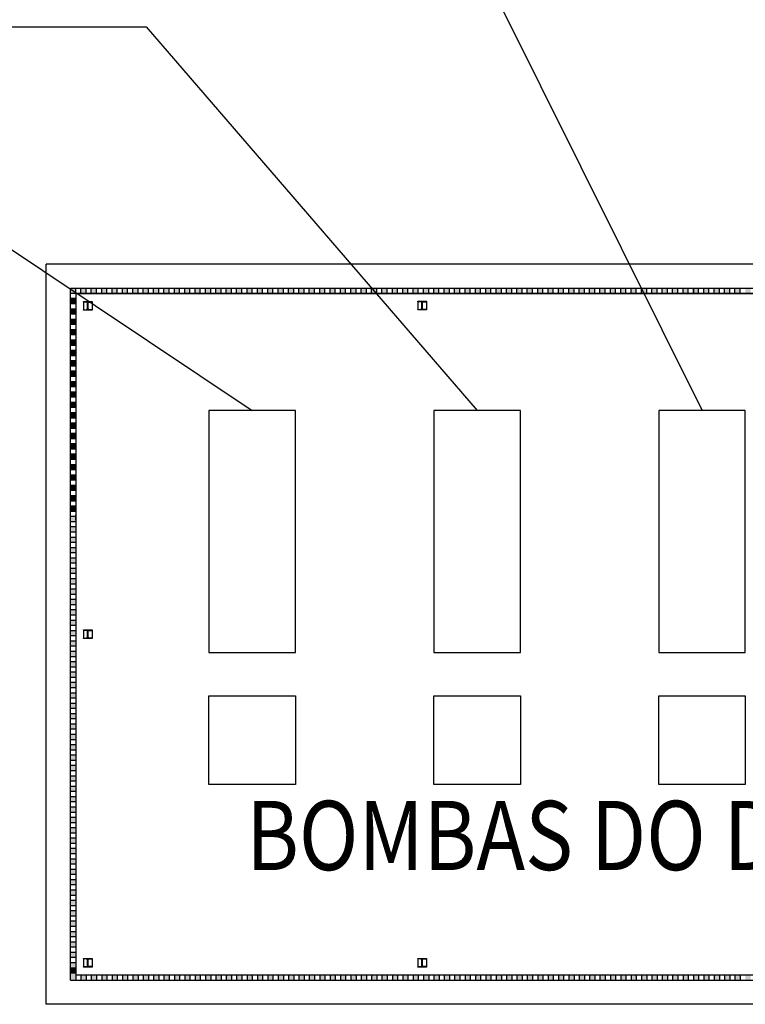
# Model space of a CAD drawing. Units: millimetres. Extents: x -661 to 763, y -94 to 615.
# Drawn here: x 218 to 239, y 154 to 182 of the extents above; entities that cross this region are included whole.
import ezdxf
from ezdxf.enums import TextEntityAlignment as Align

# ---------------------------------------------------------------- set-up
doc = ezdxf.new("R2010")
doc.units = ezdxf.units.MM
doc.header["$LTSCALE"] = 0.0002
for name, color, linetype in [('EDIFICIOS', 10, 'Continuous'), ('MATRIZ_100 PMCC$0$CIVIL_COTAS', 251, 'Continuous'), ('MATRIZ_100 PMCC$0$CIVIL_TEXTO IDENTIFICAÇÃO', 32, 'Continuous'), ('MATRIZ_100 PMCC$0$CIVIL_TEXTO TAG', 32, 'Continuous'), ('MATRIZ_100 PMCC$0$MATRIZ-XREF RIBEIRÃO PRETO$0$EDIFICIOS', 251, 'Continuous'), ('MATRIZ_100 PMCC$0$MATRIZ-XREF RIBEIRÃO PRETO$0$MATRIZ', 7, 'Continuous'), ('MATRIZ_100 PMCC$0$MATRIZ-XREF RIBEIRÃO PRETO$0$P-10-EQUIPOS', 254, 'Continuous')]:
    doc.layers.add(name, color=color, linetype=linetype)
doc.styles.add('MATRIZ_100 PMCC$0$MATRIZ-XREF RIBEIRÃO PRETO$0$ARIAL', font='ARIAL.TTF')

# ---------------------------------------------------------------- blocks, each defined once
blk = doc.blocks.new('MATRIZ_100 PMCC$0$MATRIZ-XREF RIBEIRÃO PRETO$0$A$C45411379')
at = {"layer": 'MATRIZ_100 PMCC$0$MATRIZ-XREF RIBEIRÃO PRETO$0$EDIFICIOS'}
h = blk.add_hatch(color=256, dxfattribs=at)
h.paths.add_polyline_path([(8.8, 20.7), (8.65, 20.7), (8.65, 20.55), (8.8, 20.55)])
h.paths.add_polyline_path([(9.1, 20.7), (8.95, 20.7), (8.95, 20.55), (9.1, 20.55)])
h.paths.add_polyline_path([(9.4, 20.7), (9.25, 20.7), (9.25, 20.55), (9.4, 20.55)])
h.paths.add_polyline_path([(9.7, 20.7), (9.55, 20.7), (9.55, 20.55), (9.7, 20.55)])
h.paths.add_polyline_path([(10, 20.7), (9.85, 20.7), (9.85, 20.55), (10, 20.55)])
h.paths.add_polyline_path([(10.3, 20.7), (10.15, 20.7), (10.15, 20.55), (10.3, 20.55)])
h.paths.add_polyline_path([(10.6, 20.7), (10.45, 20.7), (10.45, 20.55), (10.6, 20.55)])
h.paths.add_polyline_path([(10.881, 20.7), (10.75, 20.7), (10.75, 20.55), (10.881, 20.55)])
h.paths.add_polyline_path([(10.9, 20.7), (10.881, 20.7), (10.881, 20.55), (10.9, 20.55)])
h.paths.add_polyline_path([(11.2, 20.7), (11.05, 20.7), (11.05, 20.55), (11.2, 20.55)])
h.paths.add_polyline_path([(11.5, 20.7), (11.35, 20.7), (11.35, 20.55), (11.5, 20.55)])
h.paths.add_polyline_path([(11.8, 20.7), (11.65, 20.7), (11.65, 20.55), (11.8, 20.55)])
h.paths.add_polyline_path([(12.1, 20.7), (11.95, 20.7), (11.95, 20.55), (12.1, 20.55)])
h.paths.add_polyline_path([(12.4, 20.7), (12.25, 20.7), (12.25, 20.55), (12.4, 20.55)])
h.paths.add_polyline_path([(12.7, 20.7), (12.55, 20.7), (12.55, 20.55), (12.7, 20.55)])
h.paths.add_polyline_path([(13, 20.7), (12.85, 20.7), (12.85, 20.55), (13, 20.55)])
h.paths.add_polyline_path([(13.3, 20.7), (13.15, 20.7), (13.15, 20.55), (13.3, 20.55)])
h.paths.add_polyline_path([(13.6, 20.7), (13.45, 20.7), (13.45, 20.55), (13.6, 20.55)])
h.paths.add_polyline_path([(13.9, 20.7), (13.75, 20.7), (13.75, 20.55), (13.9, 20.55)])
h.paths.add_polyline_path([(14.2, 20.7), (14.05, 20.7), (14.05, 20.55), (14.2, 20.55)])
h.paths.add_polyline_path([(14.5, 20.7), (14.35, 20.7), (14.35, 20.55), (14.5, 20.55)])
h.paths.add_polyline_path([(14.8, 20.7), (14.65, 20.7), (14.65, 20.55), (14.8, 20.55)])
h.paths.add_polyline_path([(15.1, 20.7), (14.95, 20.7), (14.95, 20.55), (15.1, 20.55)])
h.paths.add_polyline_path([(15.4, 20.7), (15.25, 20.7), (15.25, 20.55), (15.4, 20.55)])
h.paths.add_polyline_path([(15.7, 20.7), (15.55, 20.7), (15.55, 20.55), (15.7, 20.55)])
h.paths.add_polyline_path([(16, 20.7), (15.85, 20.7), (15.85, 20.55), (16, 20.55)])
h.paths.add_polyline_path([(16.3, 20.7), (16.15, 20.7), (16.15, 20.55), (16.3, 20.55)])
h.paths.add_polyline_path([(16.6, 20.7), (16.45, 20.7), (16.45, 20.55), (16.6, 20.55)])
h.paths.add_polyline_path([(16.9, 20.7), (16.75, 20.7), (16.75, 20.55), (16.9, 20.55)])
h.paths.add_polyline_path([(17.2, 20.7), (17.05, 20.7), (17.05, 20.55), (17.2, 20.55)])
h.paths.add_polyline_path([(17.5, 20.7), (17.35, 20.7), (17.35, 20.55), (17.5, 20.55)])
h.paths.add_polyline_path([(17.8, 20.7), (17.65, 20.7), (17.65, 20.55), (17.8, 20.55)])
h.paths.add_polyline_path([(18.1, 20.7), (17.95, 20.7), (17.95, 20.55), (18.1, 20.55)])
h.paths.add_polyline_path([(18.4, 20.7), (18.25, 20.7), (18.25, 20.55), (18.4, 20.55)])
h.paths.add_polyline_path([(18.7, 20.7), (18.55, 20.7), (18.55, 20.55), (18.7, 20.55)])
h.paths.add_polyline_path([(19, 20.7), (18.85, 20.7), (18.85, 20.55), (19, 20.55)])
h.paths.add_polyline_path([(19.3, 20.7), (19.15, 20.7), (19.15, 20.55), (19.3, 20.55)])
h.paths.add_polyline_path([(19.6, 20.7), (19.45, 20.7), (19.45, 20.55), (19.6, 20.55)])
h.paths.add_polyline_path([(19.9, 20.7), (19.75, 20.7), (19.75, 20.55), (19.9, 20.55)])
h.paths.add_polyline_path([(20.2, 20.7), (20.05, 20.7), (20.05, 20.55), (20.2, 20.55)])
h.paths.add_polyline_path([(20.5, 20.7), (20.35, 20.7), (20.35, 20.55), (20.5, 20.55)])
h.paths.add_polyline_path([(20.8, 20.7), (20.65, 20.7), (20.65, 20.55), (20.8, 20.55)])
h.paths.add_polyline_path([(21.1, 20.7), (20.95, 20.7), (20.95, 20.55), (21.1, 20.55)])
h.paths.add_polyline_path([(21.4, 20.7), (21.25, 20.7), (21.25, 20.55), (21.4, 20.55)])
h.paths.add_polyline_path([(21.7, 20.7), (21.55, 20.7), (21.55, 20.55), (21.7, 20.55)])
h.paths.add_polyline_path([(22, 20.7), (21.85, 20.7), (21.85, 20.55), (22, 20.55)])
h.paths.add_polyline_path([(22.3, 20.7), (22.15, 20.7), (22.15, 20.55), (22.3, 20.55)])
h.paths.add_polyline_path([(22.6, 20.7), (22.45, 20.7), (22.45, 20.55), (22.6, 20.55)])
h.paths.add_polyline_path([(22.9, 20.7), (22.75, 20.7), (22.75, 20.55), (22.9, 20.55)])
h.paths.add_polyline_path([(23.2, 20.7), (23.05, 20.7), (23.05, 20.55), (23.2, 20.55)])
h.paths.add_polyline_path([(23.5, 20.7), (23.35, 20.7), (23.35, 20.55), (23.5, 20.55)])
h.paths.add_polyline_path([(23.8, 20.7), (23.65, 20.7), (23.65, 20.55), (23.8, 20.55)])
h.paths.add_polyline_path([(24.1, 20.7), (23.95, 20.7), (23.95, 20.55), (24.1, 20.55)])
h.paths.add_polyline_path([(24.4, 20.7), (24.25, 20.7), (24.25, 20.55), (24.4, 20.55)])
h.paths.add_polyline_path([(24.7, 20.7), (24.55, 20.7), (24.55, 20.55), (24.7, 20.55)])
h.paths.add_polyline_path([(25, 20.7), (24.85, 20.7), (24.85, 20.55), (25, 20.55)])
h.paths.add_polyline_path([(25.3, 20.7), (25.15, 20.7), (25.15, 20.55), (25.3, 20.55)])
h.paths.add_polyline_path([(25.6, 20.7), (25.45, 20.7), (25.45, 20.55), (25.6, 20.55)])
h.paths.add_polyline_path([(25.9, 20.7), (25.75, 20.7), (25.75, 20.55), (25.9, 20.55)])
h.paths.add_polyline_path([(26.2, 20.7), (26.05, 20.7), (26.05, 20.55), (26.2, 20.55)])
h.paths.add_polyline_path([(26.5, 20.7), (26.35, 20.7), (26.35, 20.55), (26.5, 20.55)])
h = blk.add_hatch(color=256, dxfattribs=at)
h.paths.add_polyline_path([(26.8, 20.55), (26.8, 20.7), (26.65, 20.7), (26.65, 20.55)])
h.paths.add_polyline_path([(27.1, 20.55), (27.1, 20.7), (26.95, 20.7), (26.95, 20.55)])
h.paths.add_polyline_path([(27.4, 20.55), (27.4, 20.7), (27.25, 20.7), (27.25, 20.55)])
h.paths.add_polyline_path([(27.7, 20.7), (27.55, 20.7), (27.55, 20.55), (27.7, 20.55)])
h.paths.add_polyline_path([(28, 20.7), (27.85, 20.7), (27.85, 20.55), (28, 20.55)])
h.paths.add_polyline_path([(28.3, 20.55), (28.3, 20.7), (28.15, 20.7), (28.15, 20.55)])
h.paths.add_polyline_path([(28.6, 20.55), (28.6, 20.7), (28.45, 20.7), (28.45, 20.55)])
h.paths.add_polyline_path([(28.9, 20.55), (28.9, 20.7), (28.75, 20.7), (28.75, 20.55)])
h.paths.add_polyline_path([(29.2, 20.55), (29.2, 20.7), (29.05, 20.7), (29.05, 20.55)])
h.paths.add_polyline_path([(29.5, 20.7), (29.35, 20.7), (29.35, 20.55), (29.5, 20.55)])
h.paths.add_polyline_path([(29.8, 20.55), (29.8, 20.7), (29.65, 20.7), (29.65, 20.55)])
h.paths.add_polyline_path([(30.1, 20.55), (30.1, 20.7), (29.95, 20.7), (29.95, 20.55)])
h.paths.add_polyline_path([(30.4, 20.55), (30.4, 20.7), (30.25, 20.7), (30.25, 20.55)])
h = blk.add_hatch(color=256, dxfattribs=at)
h.paths.add_polyline_path([(30.7, 19.75), (30.548, 19.75), (30.548, 19.6), (30.7, 19.6)])
h.paths.add_polyline_path([(30.7, 20.05), (30.548, 20.05), (30.548, 19.9), (30.7, 19.9)])
h.paths.add_polyline_path([(30.7, 20.35), (30.548, 20.35), (30.548, 20.2), (30.7, 20.2)])
h.paths.add_polyline_path([(30.7, 20.7), (30.548, 20.7), (30.548, 20.5), (30.7, 20.5)])
for points in [[(30.548, 20.35), (30.7, 20.35), (30.7, 20.5), (30.548, 20.5)], [(30.7, 7.15), (30.7, 7), (30.55, 7), (30.55, 7.15)], [(30.7, 6.85), (30.7, 6.7), (30.55, 6.7), (30.55, 6.85)], [(30.7, 6.55), (30.7, 6.4), (30.55, 6.4), (30.55, 6.55)], [(30.7, 6.25), (30.7, 6.1), (30.55, 6.1), (30.55, 6.25)], [(30.7, 5.95), (30.7, 5.8), (30.55, 5.8), (30.55, 5.95)], [(30.7, 5.65), (30.7, 5.5), (30.55, 5.5), (30.55, 5.65)], [(30.7, 5.35), (30.7, 5.2), (30.55, 5.2), (30.55, 5.35)], [(30.7, 5.05), (30.7, 4.9), (30.55, 4.9), (30.55, 5.05)], [(30.7, 4.75), (30.7, 4.6), (30.55, 4.6), (30.55, 4.75)], [(30.7, 4.45), (30.7, 4.3), (30.55, 4.3), (30.55, 4.45)], [(30.7, 4.15), (30.7, 4), (30.55, 4), (30.55, 4.15)], [(30.7, 3.85), (30.7, 3.7), (30.55, 3.7), (30.55, 3.85)], [(30.7, 3.55), (30.7, 3.4), (30.55, 3.4), (30.55, 3.55)], [(30.7, 3.25), (30.7, 3.1), (30.55, 3.1), (30.55, 3.25)], [(30.7, 2.95), (30.7, 2.8), (30.55, 2.8), (30.55, 2.95)], [(30.7, 2.65), (30.7, 2.5), (30.55, 2.5), (30.55, 2.65)], [(30.7, 2.35), (30.7, 2.2), (30.55, 2.2), (30.55, 2.35)], [(30.7, 2.05), (30.7, 1.9), (30.55, 1.9), (30.55, 2.05)], [(30.7, 1.75), (30.7, 1.6), (30.55, 1.6), (30.55, 1.75)], [(30.7, 1.45), (30.7, 1.3), (30.55, 1.3), (30.55, 1.45)], [(30.7, 1.15), (30.7, 1), (30.55, 1), (30.55, 1.15)]]:
    blk.add_hatch(color=256, dxfattribs=at).paths.add_polyline_path(points)
h = blk.add_hatch(color=256, dxfattribs=at)
h.paths.add_polyline_path([(30.7, 9.55), (30.548, 9.55), (30.548, 9.4), (30.7, 9.4)])
h.paths.add_polyline_path([(30.7, 9.85), (30.548, 9.85), (30.548, 9.7), (30.7, 9.7)])
h.paths.add_polyline_path([(30.7, 10.15), (30.548, 10.15), (30.548, 10), (30.7, 10)])
h.paths.add_polyline_path([(30.7, 10.45), (30.548, 10.45), (30.548, 10.3), (30.7, 10.3)])
h.paths.add_polyline_path([(30.7, 10.75), (30.548, 10.75), (30.548, 10.6), (30.7, 10.6)])
h.paths.add_polyline_path([(30.7, 11.05), (30.548, 11.05), (30.548, 10.9), (30.7, 10.9)])
h.paths.add_polyline_path([(30.7, 11.35), (30.548, 11.35), (30.548, 11.2), (30.7, 11.2)])
h.paths.add_polyline_path([(30.7, 11.65), (30.548, 11.65), (30.548, 11.5), (30.7, 11.5)])
h.paths.add_polyline_path([(30.7, 11.95), (30.548, 11.95), (30.548, 11.8), (30.7, 11.8)])
h.paths.add_polyline_path([(30.7, 12.25), (30.548, 12.25), (30.548, 12.1), (30.7, 12.1)])
h.paths.add_polyline_path([(30.7, 12.55), (30.548, 12.55), (30.548, 12.4), (30.7, 12.4)])
h.paths.add_polyline_path([(30.7, 12.85), (30.548, 12.85), (30.548, 12.7), (30.7, 12.7)])
h.paths.add_polyline_path([(30.7, 13.15), (30.548, 13.15), (30.548, 13), (30.7, 13)])
h.paths.add_polyline_path([(30.7, 13.45), (30.548, 13.45), (30.548, 13.3), (30.7, 13.3)])
h.paths.add_polyline_path([(30.7, 13.75), (30.548, 13.75), (30.548, 13.6), (30.7, 13.6)])
h.paths.add_polyline_path([(30.7, 14.05), (30.548, 14.05), (30.548, 13.9), (30.7, 13.9)])
h.paths.add_polyline_path([(30.7, 14.35), (30.548, 14.35), (30.548, 14.2), (30.7, 14.2)])
h.paths.add_polyline_path([(30.7, 14.65), (30.548, 14.65), (30.548, 14.5), (30.7, 14.5)])
h.paths.add_polyline_path([(30.7, 14.95), (30.548, 14.95), (30.548, 14.8), (30.7, 14.8)])
h.paths.add_polyline_path([(30.7, 15.25), (30.548, 15.25), (30.548, 15.1), (30.7, 15.1)])
h.paths.add_polyline_path([(30.7, 15.55), (30.548, 15.55), (30.548, 15.4), (30.7, 15.4)])
h.paths.add_polyline_path([(30.7, 15.85), (30.548, 15.85), (30.548, 15.7), (30.7, 15.7)])
h.paths.add_polyline_path([(30.7, 16.15), (30.548, 16.15), (30.548, 16), (30.7, 16)])
h.paths.add_polyline_path([(30.7, 16.45), (30.548, 16.45), (30.548, 16.3), (30.7, 16.3)])
h.paths.add_polyline_path([(30.7, 16.75), (30.548, 16.75), (30.548, 16.6), (30.7, 16.6)])
h.paths.add_polyline_path([(30.7, 17.05), (30.548, 17.05), (30.548, 16.9), (30.7, 16.9)])
h.paths.add_polyline_path([(30.7, 17.35), (30.548, 17.35), (30.548, 17.2), (30.7, 17.2)])
h.paths.add_polyline_path([(30.7, 17.65), (30.548, 17.65), (30.548, 17.5), (30.7, 17.5)])
h.paths.add_polyline_path([(30.7, 17.95), (30.548, 17.95), (30.548, 17.8), (30.7, 17.8)])
h.paths.add_polyline_path([(30.7, 18.25), (30.548, 18.25), (30.548, 18.1), (30.7, 18.1)])
h.paths.add_polyline_path([(30.7, 18.55), (30.548, 18.55), (30.548, 18.4), (30.7, 18.4)])
h.paths.add_polyline_path([(30.7, 18.85), (30.548, 18.85), (30.548, 18.7), (30.7, 18.7)])
h.paths.add_polyline_path([(30.7, 19.15), (30.548, 19.15), (30.548, 19), (30.7, 19)])
h.paths.add_polyline_path([(30.7, 19.45), (30.548, 19.45), (30.548, 19.3), (30.7, 19.3)])
h = blk.add_hatch(color=256, dxfattribs=at)
h.paths.add_polyline_path([(30.7, 7.3), (30.7, 7.45), (30.548, 7.45), (30.548, 7.3)])
h.paths.add_polyline_path([(30.548, 7.75), (30.548, 7.6), (30.7, 7.6), (30.7, 7.75)])
h.paths.add_polyline_path([(30.548, 8.05), (30.548, 7.9), (30.7, 7.9), (30.7, 8.05)])
h.paths.add_polyline_path([(30.548, 8.35), (30.548, 8.2), (30.7, 8.2), (30.7, 8.35)])
h.paths.add_polyline_path([(30.548, 8.65), (30.548, 8.5), (30.7, 8.5), (30.7, 8.65)])
h.paths.add_polyline_path([(30.7, 8.8), (30.7, 8.95), (30.548, 8.95), (30.548, 8.8)])
h.paths.add_polyline_path([(30.7, 9.1), (30.7, 9.25), (30.548, 9.25), (30.548, 9.1)])
h = blk.add_hatch(color=256, dxfattribs=at)
h.paths.add_polyline_path([(7.75, 0.7), (7.9, 0.7), (7.9, 0.85), (7.75, 0.85)])
h.paths.add_polyline_path([(8.05, 0.7), (8.1, 0.7), (8.1, 0.85), (8.05, 0.85)])
h.paths.add_polyline_path([(8.1, 0.7), (8.2, 0.7), (8.2, 0.85), (8.1, 0.85)])
h.paths.add_polyline_path([(8.35, 0.7), (8.5, 0.7), (8.5, 0.85), (8.35, 0.85)])
h.paths.add_polyline_path([(8.65, 0.7), (8.8, 0.7), (8.8, 0.85), (8.65, 0.85)])
h.paths.add_polyline_path([(8.95, 0.7), (9.1, 0.7), (9.1, 0.85), (8.95, 0.85)])
h.paths.add_polyline_path([(9.25, 0.7), (9.4, 0.7), (9.4, 0.85), (9.25, 0.85)])
h.paths.add_polyline_path([(9.55, 0.7), (9.7, 0.7), (9.7, 0.85), (9.55, 0.85)])
h.paths.add_polyline_path([(9.85, 0.7), (10, 0.7), (10, 0.85), (9.85, 0.85)])
h.paths.add_polyline_path([(10.15, 0.7), (10.3, 0.7), (10.3, 0.85), (10.15, 0.85)])
h.paths.add_polyline_path([(10.45, 0.7), (10.6, 0.7), (10.6, 0.85), (10.45, 0.85)])
h.paths.add_polyline_path([(10.75, 0.7), (10.9, 0.7), (10.9, 0.85), (10.75, 0.85)])
h.paths.add_polyline_path([(11.05, 0.7), (11.2, 0.7), (11.2, 0.85), (11.05, 0.85)])
h.paths.add_polyline_path([(11.35, 0.7), (11.5, 0.7), (11.5, 0.85), (11.35, 0.85)])
h.paths.add_polyline_path([(11.65, 0.7), (11.8, 0.7), (11.8, 0.85), (11.65, 0.85)])
h.paths.add_polyline_path([(11.95, 0.7), (12.1, 0.7), (12.1, 0.85), (11.95, 0.85)])
h.paths.add_polyline_path([(12.25, 0.7), (12.4, 0.7), (12.4, 0.85), (12.25, 0.85)])
h.paths.add_polyline_path([(12.55, 0.7), (12.7, 0.7), (12.7, 0.85), (12.55, 0.85)])
h = blk.add_hatch(color=256, dxfattribs=at)
h.paths.add_polyline_path([(12.85, 0.7), (13, 0.7), (13, 0.85), (12.85, 0.85)])
h.paths.add_polyline_path([(13.15, 0.7), (13.2, 0.7), (13.2, 0.85), (13.15, 0.85)])
h.paths.add_polyline_path([(13.2, 0.7), (13.3, 0.7), (13.3, 0.85), (13.2, 0.85)])
h.paths.add_polyline_path([(13.45, 0.7), (13.6, 0.7), (13.6, 0.85), (13.45, 0.85)])
h.paths.add_polyline_path([(13.75, 0.7), (13.9, 0.7), (13.9, 0.85), (13.75, 0.85)])
h.paths.add_polyline_path([(14.05, 0.7), (14.2, 0.7), (14.2, 0.85), (14.05, 0.85)])
h.paths.add_polyline_path([(14.35, 0.7), (14.5, 0.7), (14.5, 0.85), (14.35, 0.85)])
h.paths.add_polyline_path([(14.65, 0.7), (14.8, 0.7), (14.8, 0.85), (14.65, 0.85)])
h.paths.add_polyline_path([(14.95, 0.7), (15.1, 0.7), (15.1, 0.85), (14.95, 0.85)])
h.paths.add_polyline_path([(15.25, 0.7), (15.4, 0.7), (15.4, 0.85), (15.25, 0.85)])
h.paths.add_polyline_path([(15.55, 0.7), (15.7, 0.7), (15.7, 0.85), (15.55, 0.85)])
h.paths.add_polyline_path([(15.85, 0.7), (16, 0.7), (16, 0.85), (15.85, 0.85)])
h.paths.add_polyline_path([(16.15, 0.7), (16.3, 0.7), (16.3, 0.85), (16.15, 0.85)])
h.paths.add_polyline_path([(16.45, 0.7), (16.6, 0.7), (16.6, 0.85), (16.45, 0.85)])
h.paths.add_polyline_path([(16.75, 0.7), (16.9, 0.7), (16.9, 0.85), (16.75, 0.85)])
h.paths.add_polyline_path([(17.05, 0.7), (17.2, 0.7), (17.2, 0.85), (17.05, 0.85)])
h.paths.add_polyline_path([(17.35, 0.7), (17.5, 0.7), (17.5, 0.85), (17.35, 0.85)])
h.paths.add_polyline_path([(17.65, 0.7), (17.8, 0.7), (17.8, 0.85), (17.65, 0.85)])
h.paths.add_polyline_path([(17.95, 0.7), (18.1, 0.7), (18.1, 0.85), (17.95, 0.85)])
h.paths.add_polyline_path([(18.25, 0.7), (18.4, 0.7), (18.4, 0.85), (18.25, 0.85)])
h.paths.add_polyline_path([(18.85, 0.7), (19, 0.7), (19, 0.85), (18.85, 0.85)])
h.paths.add_polyline_path([(19.2, 0.7), (19.3, 0.7), (19.3, 0.85), (19.2, 0.85)])
h.paths.add_polyline_path([(19.45, 0.7), (19.6, 0.7), (19.6, 0.85), (19.45, 0.85)])
h.paths.add_polyline_path([(18.55, 0.7), (18.7, 0.7), (18.7, 0.85), (18.55, 0.85)])
h.paths.add_polyline_path([(19.15, 0.7), (19.2, 0.7), (19.2, 0.85), (19.15, 0.85)])
h = blk.add_hatch(color=256, dxfattribs=at)
h.paths.add_polyline_path([(19.75, 0.7), (19.9, 0.7), (19.9, 0.85), (19.75, 0.85)])
h.paths.add_polyline_path([(20.05, 0.7), (20.1, 0.7), (20.1, 0.85), (20.05, 0.85)])
h.paths.add_polyline_path([(20.1, 0.7), (20.2, 0.7), (20.2, 0.85), (20.1, 0.85)])
h.paths.add_polyline_path([(20.35, 0.7), (20.5, 0.7), (20.5, 0.85), (20.35, 0.85)])
h.paths.add_polyline_path([(20.65, 0.7), (20.8, 0.7), (20.8, 0.85), (20.65, 0.85)])
h.paths.add_polyline_path([(20.95, 0.7), (21.1, 0.7), (21.1, 0.85), (20.95, 0.85)])
h.paths.add_polyline_path([(21.25, 0.7), (21.4, 0.7), (21.4, 0.85), (21.25, 0.85)])
h.paths.add_polyline_path([(21.55, 0.7), (21.7, 0.7), (21.7, 0.85), (21.55, 0.85)])
h.paths.add_polyline_path([(21.85, 0.7), (22, 0.7), (22, 0.85), (21.85, 0.85)])
h.paths.add_polyline_path([(22.15, 0.7), (22.3, 0.7), (22.3, 0.85), (22.15, 0.85)])
h.paths.add_polyline_path([(22.45, 0.7), (22.6, 0.7), (22.6, 0.85), (22.45, 0.85)])
h.paths.add_polyline_path([(22.75, 0.7), (22.9, 0.7), (22.9, 0.85), (22.75, 0.85)])
h.paths.add_polyline_path([(23.05, 0.7), (23.2, 0.7), (23.2, 0.85), (23.05, 0.85)])
h.paths.add_polyline_path([(23.35, 0.7), (23.5, 0.7), (23.5, 0.85), (23.35, 0.85)])
h = blk.add_hatch(color=256, dxfattribs=at)
h.paths.add_polyline_path([(23.8, 0.7), (23.8, 0.85), (23.65, 0.85), (23.65, 0.7)])
h.paths.add_polyline_path([(24.1, 0.7), (24.1, 0.85), (23.95, 0.85), (23.95, 0.7)])
h.paths.add_polyline_path([(24.4, 0.7), (24.4, 0.85), (24.25, 0.85), (24.25, 0.7)])
h.paths.add_polyline_path([(24.7, 0.7), (24.7, 0.85), (24.55, 0.85), (24.55, 0.7)])
h.paths.add_polyline_path([(24.85, 0.7), (25, 0.7), (25, 0.85), (24.85, 0.85)])
h.paths.add_polyline_path([(25.3, 0.7), (25.3, 0.85), (25.15, 0.85), (25.15, 0.7)])
h.paths.add_polyline_path([(25.45, 0.7), (25.6, 0.7), (25.6, 0.85), (25.45, 0.85)])
h.paths.add_polyline_path([(25.9, 0.7), (25.9, 0.85), (25.75, 0.85), (25.75, 0.7)])
h.paths.add_polyline_path([(26.2, 0.7), (26.2, 0.85), (26.05, 0.85), (26.05, 0.7)])
h.paths.add_polyline_path([(26.5, 0.7), (26.5, 0.85), (26.35, 0.85), (26.35, 0.7)])
h.paths.add_polyline_path([(26.65, 0.7), (26.8, 0.7), (26.8, 0.85), (26.65, 0.85)])
h.paths.add_polyline_path([(27.1, 0.7), (27.1, 0.85), (26.95, 0.85), (26.95, 0.7)])
h.paths.add_polyline_path([(27.4, 0.7), (27.4, 0.85), (27.25, 0.85), (27.25, 0.7)])
h.paths.add_polyline_path([(27.7, 0.7), (27.7, 0.85), (27.55, 0.85), (27.55, 0.7)])
h.paths.add_polyline_path([(28, 0.7), (28, 0.85), (27.85, 0.85), (27.85, 0.7)])
h.paths.add_polyline_path([(28.15, 0.7), (28.3, 0.7), (28.3, 0.85), (28.15, 0.85)])
h.paths.add_polyline_path([(28.6, 0.7), (28.6, 0.85), (28.45, 0.85), (28.45, 0.7)])
h.paths.add_polyline_path([(28.9, 0.7), (28.9, 0.85), (28.75, 0.85), (28.75, 0.7)])
h.paths.add_polyline_path([(29.2, 0.7), (29.2, 0.85), (29.05, 0.85), (29.05, 0.7)])
h.paths.add_polyline_path([(29.5, 0.85), (29.35, 0.85), (29.35, 0.7), (29.5, 0.7)])
h.paths.add_polyline_path([(29.8, 0.85), (29.65, 0.85), (29.65, 0.7), (29.8, 0.7)])
h.paths.add_polyline_path([(30.1, 0.7), (30.1, 0.85), (29.95, 0.85), (29.95, 0.7)])
h.paths.add_polyline_path([(30.4, 0.7), (30.4, 0.85), (30.25, 0.85), (30.25, 0.7)])
h.paths.add_polyline_path([(30.699, 0.7), (30.699, 0.85), (30.549, 0.85), (30.549, 0.7)])
for p, q in [((0, 21.4), (31.401, 21.4)), ((31.401, 21.4), (31.401, 0)), ((30.7, 20.7), (0.701, 20.7)), ((30.548, 20.55), (0.85, 20.55)), ((11.35, 20.55), (11.35, 20.7)), ((11.5, 20.55), (11.5, 20.7)), ((11.65, 20.55), (11.65, 20.7)), ((11.8, 20.55), (11.8, 20.7)), ((11.95, 20.55), (11.95, 20.7)), ((12.1, 20.55), (12.1, 20.7)), ((12.25, 20.55), (12.25, 20.7)), ((12.4, 20.55), (12.4, 20.7)), ((12.55, 20.55), (12.55, 20.7)), ((12.7, 20.55), (12.7, 20.7)), ((12.85, 20.55), (12.85, 20.7)), ((13, 20.55), (13, 20.7)), ((13.15, 20.55), (13.15, 20.7)), ((13.3, 20.55), (13.3, 20.7)), ((13.45, 20.55), (13.45, 20.7)), ((13.6, 20.55), (13.6, 20.7)), ((13.75, 20.55), (13.75, 20.7)), ((13.9, 20.55), (13.9, 20.7)), ((14.05, 20.55), (14.05, 20.7)), ((14.2, 20.55), (14.2, 20.7)), ((14.35, 20.55), (14.35, 20.7)), ((14.5, 20.55), (14.5, 20.7)), ((14.65, 20.55), (14.65, 20.7)), ((14.8, 20.55), (14.8, 20.7)), ((14.95, 20.55), (14.95, 20.7)), ((15.1, 20.55), (15.1, 20.7)), ((15.25, 20.55), (15.25, 20.7)), ((15.4, 20.55), (15.4, 20.7)), ((15.55, 20.55), (15.55, 20.7)), ((15.7, 20.55), (15.7, 20.7)), ((15.85, 20.55), (15.85, 20.7)), ((16, 20.55), (16, 20.7)), ((16.15, 20.55), (16.15, 20.7)), ((16.3, 20.55), (16.3, 20.7)), ((16.45, 20.55), (16.45, 20.7)), ((16.6, 20.55), (16.6, 20.7)), ((16.75, 20.55), (16.75, 20.7)), ((16.9, 20.55), (16.9, 20.7)), ((17.05, 20.55), (17.05, 20.7)), ((17.2, 20.55), (17.2, 20.7)), ((17.35, 20.55), (17.35, 20.7)), ((17.5, 20.55), (17.5, 20.7)), ((17.65, 20.55), (17.65, 20.7)), ((17.8, 20.55), (17.8, 20.7)), ((17.95, 20.55), (17.95, 20.7)), ((18.1, 20.55), (18.1, 20.7)), ((18.25, 20.55), (18.25, 20.7)), ((18.4, 20.55), (18.4, 20.7)), ((18.55, 20.55), (18.55, 20.7)), ((18.7, 20.55), (18.7, 20.7)), ((18.85, 20.55), (18.85, 20.7)), ((19, 20.55), (19, 20.7)), ((19.15, 20.55), (19.15, 20.7)), ((19.3, 20.55), (19.3, 20.7)), ((19.45, 20.55), (19.45, 20.7)), ((19.6, 20.55), (19.6, 20.7)), ((19.75, 20.55), (19.75, 20.7)), ((19.9, 20.55), (19.9, 20.7)), ((20.05, 20.55), (20.05, 20.7)), ((20.2, 20.55), (20.2, 20.7)), ((20.35, 20.55), (20.35, 20.7)), ((20.5, 20.55), (20.5, 20.7)), ((20.65, 20.55), (20.65, 20.7)), ((20.8, 20.55), (20.8, 20.7)), ((20.95, 20.55), (20.95, 20.7)), ((21.1, 20.55), (21.1, 20.7)), ((21.25, 20.55), (21.25, 20.7)), ((21.4, 20.55), (21.4, 20.7)), ((21.55, 20.55), (21.55, 20.7)), ((21.7, 20.55), (21.7, 20.7)), ((21.85, 20.55), (21.85, 20.7)), ((22, 20.55), (22, 20.7)), ((22.15, 20.55), (22.15, 20.7)), ((22.3, 20.55), (22.3, 20.7)), ((22.45, 20.55), (22.45, 20.7)), ((22.6, 20.55), (22.6, 20.7)), ((22.75, 20.55), (22.75, 20.7)), ((22.9, 20.55), (22.9, 20.7)), ((23.05, 20.55), (23.05, 20.7)), ((23.2, 20.55), (23.2, 20.7)), ((23.35, 20.55), (23.35, 20.7)), ((23.5, 20.55), (23.5, 20.7)), ((23.65, 20.55), (23.65, 20.7)), ((23.8, 20.55), (23.8, 20.7)), ((23.95, 20.55), (23.95, 20.7)), ((24.1, 20.55), (24.1, 20.7)), ((24.25, 20.55), (24.25, 20.7)), ((24.4, 20.55), (24.4, 20.7)), ((24.55, 20.55), (24.55, 20.7)), ((24.7, 20.55), (24.7, 20.7)), ((24.85, 20.55), (24.85, 20.7)), ((25, 20.55), (25, 20.7)), ((25.15, 20.55), (25.15, 20.7)), ((25.3, 20.55), (25.3, 20.7)), ((25.45, 20.55), (25.45, 20.7)), ((25.6, 20.55), (25.6, 20.7)), ((25.75, 20.55), (25.75, 20.7)), ((25.9, 20.55), (25.9, 20.7)), ((26.05, 20.55), (26.05, 20.7)), ((26.2, 20.55), (26.2, 20.7)), ((26.35, 20.55), (26.35, 20.7)), ((26.5, 20.55), (26.5, 20.7)), ((26.65, 20.55), (26.65, 20.7)), ((26.8, 20.55), (26.8, 20.7)), ((26.95, 20.55), (26.95, 20.7)), ((27.1, 20.55), (27.1, 20.7)), ((27.25, 20.55), (27.25, 20.7)), ((27.4, 20.55), (27.4, 20.7)), ((27.55, 20.55), (27.55, 20.7)), ((27.7, 20.55), (27.7, 20.7)), ((27.85, 20.55), (27.85, 20.7)), ((28, 20.55), (28, 20.7)), ((28.15, 20.55), (28.15, 20.7)), ((28.3, 20.55), (28.3, 20.7)), ((28.45, 20.55), (28.45, 20.7)), ((28.6, 20.55), (28.6, 20.7)), ((28.75, 20.55), (28.75, 20.7)), ((28.9, 20.55), (28.9, 20.7)), ((29.05, 20.55), (29.05, 20.7)), ((29.2, 20.55), (29.2, 20.7)), ((29.35, 20.55), (29.35, 20.7)), ((29.5, 20.55), (29.5, 20.7)), ((29.65, 20.55), (29.65, 20.7)), ((29.8, 20.55), (29.8, 20.7)), ((29.95, 20.55), (29.95, 20.7)), ((30.1, 20.55), (30.1, 20.7)), ((30.25, 20.55), (30.25, 20.7)), ((30.4, 20.55), (30.4, 20.7)), ((30.548, 0.85), (30.548, 20.7)), ((30.548, 20.5), (30.7, 20.5)), ((30.7, 20.7), (30.7, 0.7)), ((30.548, 20.35), (30.7, 20.35)), ((30.549, 20.2), (30.699, 20.2)), ((30.549, 20.05), (30.699, 20.05)), ((30.549, 19.9), (30.699, 19.9)), ((30.549, 19.75), (30.699, 19.75)), ((30.549, 19.6), (30.699, 19.6)), ((30.549, 19.45), (30.699, 19.45)), ((30.548, 19.3), (30.699, 19.3)), ((30.549, 19.15), (30.699, 19.15)), ((30.549, 19), (30.699, 19)), ((30.549, 18.85), (30.699, 18.85)), ((30.549, 18.7), (30.699, 18.7)), ((30.549, 18.55), (30.699, 18.55)), ((30.549, 18.4), (30.699, 18.4)), ((30.549, 18.25), (30.699, 18.25)), ((30.55, 18.25), (30.7, 18.25)), ((30.55, 18.1), (30.7, 18.1)), ((30.55, 17.95), (30.7, 17.95)), ((30.55, 17.8), (30.7, 17.8)), ((30.55, 17.65), (30.7, 17.65)), ((30.55, 17.5), (30.7, 17.5)), ((30.55, 17.35), (30.7, 17.35)), ((30.55, 17.2), (30.7, 17.2)), ((30.55, 17.05), (30.55, 17.15)), ((30.55, 17.05), (30.7, 17.05)), ((30.55, 16.9), (30.7, 16.9)), ((30.55, 16.75), (30.7, 16.75)), ((30.55, 16.6), (30.7, 16.6)), ((30.55, 16.45), (30.7, 16.45)), ((30.55, 16.3), (30.7, 16.3)), ((30.55, 16.15), (30.7, 16.15)), ((30.55, 16), (30.7, 16)), ((30.55, 15.85), (30.7, 15.85)), ((30.55, 15.7), (30.7, 15.7)), ((30.55, 15.55), (30.7, 15.55)), ((30.55, 15.4), (30.7, 15.4)), ((30.55, 15.25), (30.7, 15.25)), ((30.55, 15.1), (30.7, 15.1)), ((30.55, 14.95), (30.7, 14.95)), ((30.55, 14.8), (30.7, 14.8)), ((30.55, 14.65), (30.55, 14.75)), ((30.55, 14.65), (30.7, 14.65)), ((30.55, 14.5), (30.7, 14.5)), ((30.55, 14.35), (30.7, 14.35)), ((30.55, 14.2), (30.7, 14.2)), ((30.55, 14.05), (30.7, 14.05)), ((30.55, 13.9), (30.7, 13.9)), ((30.55, 13.75), (30.7, 13.75)), ((30.55, 13.6), (30.7, 13.6)), ((30.55, 13.45), (30.7, 13.45)), ((30.55, 13.3), (30.7, 13.3)), ((30.55, 13.15), (30.7, 13.15)), ((30.55, 13), (30.7, 13)), ((30.55, 12.85), (30.7, 12.85)), ((30.55, 12.7), (30.7, 12.7)), ((30.55, 12.55), (30.7, 12.55)), ((30.55, 12.4), (30.7, 12.4)), ((30.55, 12.25), (30.55, 12.35)), ((30.55, 12.25), (30.7, 12.25)), ((30.55, 12.1), (30.7, 12.1)), ((30.55, 11.95), (30.7, 11.95)), ((30.55, 11.8), (30.7, 11.8)), ((30.55, 11.65), (30.7, 11.65)), ((30.55, 11.5), (30.7, 11.5)), ((30.55, 11.35), (30.7, 11.35)), ((30.55, 11.2), (30.7, 11.2)), ((30.55, 11.05), (30.7, 11.05)), ((30.55, 10.9), (30.7, 10.9)), ((30.55, 10.75), (30.7, 10.75)), ((30.55, 10.6), (30.7, 10.6)), ((30.55, 10.45), (30.7, 10.45)), ((30.55, 10.3), (30.7, 10.3)), ((30.55, 10.15), (30.7, 10.15)), ((30.55, 10), (30.7, 10)), ((30.55, 9.85), (30.7, 9.85)), ((30.55, 9.7), (30.7, 9.7)), ((30.55, 9.55), (30.7, 9.55)), ((30.55, 9.4), (30.7, 9.4)), ((30.55, 9.25), (30.7, 9.25)), ((30.55, 9.1), (30.7, 9.1)), ((30.55, 8.95), (30.7, 8.95)), ((30.55, 8.8), (30.7, 8.8)), ((30.55, 8.65), (30.7, 8.65)), ((30.55, 8.5), (30.7, 8.5)), ((30.55, 8.35), (30.7, 8.35)), ((30.55, 8.2), (30.7, 8.2)), ((30.55, 8.05), (30.7, 8.05)), ((30.55, 7.9), (30.7, 7.9)), ((30.55, 7.75), (30.7, 7.75)), ((30.55, 7.6), (30.7, 7.6)), ((30.55, 7.45), (30.7, 7.45)), ((30.548, 7.4), (30.548, 7.25)), ((30.548, 7.3), (30.548, 7.4)), ((30.55, 7.3), (30.7, 7.3)), ((30.55, 7.15), (30.7, 7.15)), ((30.55, 7), (30.7, 7)), ((30.55, 6.85), (30.7, 6.85)), ((30.55, 6.7), (30.7, 6.7)), ((30.55, 6.55), (30.7, 6.55)), ((30.55, 6.4), (30.7, 6.4)), ((30.55, 6.25), (30.7, 6.25)), ((30.55, 6.1), (30.7, 6.1)), ((30.55, 5.95), (30.7, 5.95)), ((30.55, 5.8), (30.7, 5.8)), ((30.55, 5.65), (30.7, 5.65)), ((30.55, 5.5), (30.7, 5.5)), ((30.55, 5.35), (30.7, 5.35)), ((30.55, 5.2), (30.7, 5.2)), ((30.55, 5.05), (30.7, 5.05)), ((30.55, 4.9), (30.7, 4.9)), ((30.55, 4.75), (30.7, 4.75)), ((30.55, 4.6), (30.7, 4.6)), ((30.55, 4.45), (30.7, 4.45)), ((30.55, 4.3), (30.7, 4.3)), ((30.55, 4.15), (30.7, 4.15)), ((30.55, 4), (30.7, 4)), ((30.55, 3.85), (30.7, 3.85)), ((30.55, 3.7), (30.7, 3.7)), ((30.55, 3.55), (30.7, 3.55)), ((30.55, 3.4), (30.7, 3.4)), ((30.55, 3.25), (30.7, 3.25)), ((30.55, 3.1), (30.7, 3.1)), ((30.55, 2.95), (30.7, 2.95)), ((30.55, 2.8), (30.7, 2.8)), ((30.55, 2.65), (30.7, 2.65)), ((30.55, 2.5), (30.7, 2.5)), ((30.55, 2.35), (30.7, 2.35)), ((30.55, 2.2), (30.7, 2.2)), ((30.55, 2.05), (30.7, 2.05)), ((30.55, 1.9), (30.7, 1.9)), ((30.55, 1.75), (30.7, 1.75)), ((30.55, 1.6), (30.7, 1.6)), ((30.55, 1.45), (30.7, 1.45)), ((30.55, 1.45), (30.7, 1.45)), ((30.55, 1.3), (30.7, 1.3)), ((30.55, 1.15), (30.7, 1.15)), ((30.55, 1), (30.7, 1)), ((12.7, 0.85), (0.7, 0.85)), ((12.7, 0.7), (0.7, 0.7)), ((0.85, 0.85), (30.549, 0.85)), ((11.35, 0.85), (11.35, 0.7)), ((11.5, 0.85), (11.5, 0.7)), ((11.65, 0.85), (11.65, 0.7)), ((11.8, 0.85), (11.8, 0.7)), ((11.95, 0.85), (11.95, 0.7)), ((12.1, 0.85), (12.1, 0.7)), ((12.25, 0.85), (12.25, 0.7)), ((12.4, 0.85), (12.4, 0.7)), ((12.55, 0.85), (12.55, 0.7)), ((12.7, 0.85), (12.7, 0.7)), ((12.7, 0.85), (12.7, 0.7)), ((30.55, 0.85), (12.7, 0.85)), ((12.85, 0.85), (12.7, 0.85)), ((12.7, 0.7), (12.7, 0.85)), ((12.85, 0.85), (12.7, 0.85)), ((30.7, 0.7), (12.7, 0.7)), ((12.85, 0.85), (12.85, 0.7)), ((13, 0.85), (13, 0.7)), ((13.15, 0.85), (13.15, 0.7)), ((13.3, 0.85), (13.3, 0.7)), ((13.45, 0.85), (13.45, 0.7)), ((13.6, 0.85), (13.6, 0.7)), ((13.75, 0.85), (13.75, 0.7)), ((13.9, 0.85), (13.9, 0.7)), ((14.05, 0.85), (14.05, 0.7)), ((14.2, 0.85), (14.2, 0.7)), ((14.35, 0.85), (14.35, 0.7)), ((14.5, 0.85), (14.5, 0.7)), ((14.65, 0.85), (14.65, 0.7)), ((14.8, 0.85), (14.8, 0.7)), ((14.95, 0.85), (14.95, 0.7)), ((15.1, 0.85), (15.1, 0.7)), ((15.25, 0.85), (15.25, 0.7)), ((15.4, 0.85), (15.4, 0.7)), ((15.55, 0.85), (15.55, 0.7)), ((15.7, 0.85), (15.7, 0.7)), ((15.85, 0.85), (15.85, 0.7)), ((16, 0.85), (16, 0.7)), ((16.15, 0.85), (16.15, 0.7)), ((16.3, 0.85), (16.3, 0.7)), ((16.45, 0.85), (16.45, 0.7)), ((16.6, 0.85), (16.6, 0.7)), ((16.75, 0.85), (16.75, 0.7)), ((16.9, 0.85), (16.9, 0.7)), ((17.05, 0.85), (17.05, 0.7)), ((17.2, 0.85), (17.2, 0.7)), ((17.35, 0.85), (17.35, 0.7)), ((17.5, 0.85), (17.5, 0.7)), ((17.65, 0.85), (17.65, 0.7)), ((17.8, 0.85), (17.8, 0.7)), ((17.95, 0.85), (17.95, 0.7)), ((18.1, 0.85), (18.1, 0.7)), ((18.25, 0.85), (18.25, 0.7)), ((18.4, 0.85), (18.4, 0.7)), ((18.55, 0.85), (18.55, 0.7)), ((18.7, 0.85), (18.7, 0.7)), ((18.7, 0.85), (18.7, 0.7)), ((18.85, 0.85), (18.85, 0.7)), ((19, 0.85), (19, 0.7)), ((19.15, 0.85), (19.15, 0.7)), ((19.3, 0.85), (19.3, 0.7)), ((19.45, 0.85), (19.45, 0.7)), ((19.6, 0.85), (19.6, 0.7)), ((19.75, 0.85), (19.75, 0.7)), ((19.9, 0.85), (19.9, 0.7)), ((20.053, 0.85), (20.053, 0.7)), ((20.2, 0.85), (20.2, 0.7)), ((20.35, 0.85), (20.35, 0.7)), ((20.5, 0.85), (20.5, 0.7)), ((20.65, 0.85), (20.65, 0.7)), ((20.8, 0.85), (20.8, 0.7)), ((20.95, 0.85), (20.95, 0.7)), ((21.1, 0.85), (21.1, 0.7)), ((21.25, 0.85), (21.25, 0.7)), ((21.4, 0.85), (21.4, 0.7)), ((21.55, 0.85), (21.55, 0.7)), ((21.7, 0.85), (21.7, 0.7)), ((21.85, 0.85), (21.85, 0.7)), ((22, 0.85), (22, 0.7)), ((22.15, 0.85), (22.15, 0.7)), ((22.3, 0.85), (22.3, 0.7)), ((22.45, 0.85), (22.45, 0.7)), ((22.6, 0.85), (22.6, 0.7)), ((22.75, 0.85), (22.75, 0.7)), ((22.9, 0.85), (22.9, 0.7)), ((23.05, 0.85), (23.05, 0.7)), ((23.2, 0.85), (23.2, 0.7)), ((23.35, 0.85), (23.35, 0.7)), ((23.5, 0.85), (23.5, 0.7)), ((23.65, 0.85), (23.65, 0.7)), ((23.8, 0.85), (23.8, 0.7)), ((23.95, 0.85), (23.95, 0.7)), ((24.1, 0.85), (24.1, 0.7)), ((24.25, 0.85), (24.25, 0.7)), ((24.4, 0.85), (24.4, 0.7)), ((24.55, 0.85), (24.55, 0.7)), ((24.7, 0.85), (24.7, 0.7)), ((24.85, 0.85), (24.85, 0.7)), ((25, 0.85), (25, 0.7)), ((25.15, 0.85), (25.15, 0.7)), ((25.3, 0.85), (25.3, 0.7)), ((25.45, 0.85), (25.45, 0.7)), ((25.6, 0.85), (25.6, 0.7)), ((25.75, 0.85), (25.75, 0.7)), ((25.9, 0.85), (25.9, 0.7)), ((26.05, 0.85), (26.05, 0.7)), ((26.2, 0.85), (26.2, 0.7)), ((26.35, 0.85), (26.35, 0.7)), ((26.5, 0.85), (26.5, 0.7)), ((26.65, 0.85), (26.65, 0.7)), ((26.8, 0.85), (26.8, 0.7)), ((26.95, 0.85), (26.95, 0.7)), ((27.1, 0.85), (27.1, 0.7)), ((27.25, 0.85), (27.25, 0.7)), ((27.4, 0.85), (27.4, 0.7)), ((27.55, 0.85), (27.55, 0.7)), ((27.7, 0.85), (27.7, 0.7)), ((27.85, 0.85), (27.85, 0.7)), ((28, 0.85), (28, 0.7)), ((28.15, 0.85), (28.15, 0.7)), ((28.3, 0.85), (28.3, 0.7)), ((28.45, 0.85), (28.45, 0.7)), ((28.6, 0.85), (28.6, 0.7)), ((28.75, 0.85), (28.75, 0.7)), ((28.9, 0.85), (28.9, 0.7)), ((29.05, 0.85), (29.05, 0.7)), ((29.2, 0.85), (29.2, 0.7)), ((29.35, 0.85), (29.35, 0.7)), ((29.5, 0.85), (29.5, 0.7)), ((29.65, 0.85), (29.65, 0.7)), ((29.8, 0.85), (29.8, 0.7)), ((29.95, 0.85), (29.95, 0.7)), ((30.1, 0.85), (30.1, 0.7)), ((30.25, 0.85), (30.25, 0.7)), ((30.4, 0.85), (30.4, 0.7)), ((30.55, 0.85), (30.7, 0.85)), ((30.549, 0.85), (30.549, 0.7)), ((30.699, 0.85), (30.699, 0.7)), ((0, 0), (31.401, 0))]:
    blk.add_line(p, q, dxfattribs=at)
for points in [[(20.416, 20.075), (20.416, 20.087), (20.525, 20.087, 0.414214), (20.537, 20.1), (20.537, 20.3, 0.414214), (20.525, 20.313), (20.416, 20.313), (20.416, 20.325), (20.666, 20.325), (20.666, 20.313), (20.557, 20.313, 0.414214), (20.545, 20.3), (20.545, 20.1, 0.414214), (20.557, 20.087), (20.666, 20.087), (20.666, 20.075)], [(30.076, 20.075), (30.076, 20.087), (30.185, 20.087, 0.414214), (30.197, 20.1), (30.197, 20.3, 0.414214), (30.185, 20.313), (30.076, 20.313), (30.076, 20.325), (30.326, 20.325), (30.326, 20.313), (30.217, 20.313, 0.414214), (30.205, 20.3), (30.205, 20.1, 0.414214), (30.217, 20.087), (30.326, 20.087), (30.326, 20.075)], [(30.076, 10.575), (30.076, 10.587), (30.184, 10.587, 0.414214), (30.197, 10.6), (30.197, 10.8, 0.414214), (30.184, 10.813), (30.076, 10.813), (30.076, 10.825), (30.326, 10.825), (30.326, 10.813), (30.217, 10.813, 0.414214), (30.204, 10.8), (30.204, 10.6, 0.414214), (30.217, 10.587), (30.326, 10.587), (30.326, 10.575)], [(20.416, 1.075), (20.416, 1.087), (20.525, 1.087, 0.414214), (20.537, 1.1), (20.537, 1.3, 0.414214), (20.525, 1.313), (20.416, 1.313), (20.416, 1.325), (20.666, 1.325), (20.666, 1.313), (20.557, 1.313, 0.414214), (20.545, 1.3), (20.545, 1.1, 0.414214), (20.557, 1.087), (20.666, 1.087), (20.666, 1.075)], [(30.076, 1.082), (30.076, 1.095), (30.184, 1.095, 0.414214), (30.197, 1.108), (30.197, 1.308, 0.414214), (30.184, 1.32), (30.076, 1.32), (30.076, 1.333), (30.326, 1.333), (30.326, 1.32), (30.217, 1.32, 0.414214), (30.204, 1.308), (30.204, 1.108, 0.414214), (30.217, 1.095), (30.326, 1.095), (30.326, 1.082)]]:
    blk.add_lwpolyline(points, format="xyb", close=True, dxfattribs=at)
for points in [[(20.511, 20.311), (20.536, 20.286), (20.536, 20.114), (20.511, 20.089), (20.416, 20.089), (20.416, 20.311)], [(20.571, 20.311), (20.546, 20.286), (20.546, 20.114), (20.571, 20.089), (20.666, 20.089), (20.666, 20.311)], [(30.171, 20.311), (30.196, 20.286), (30.196, 20.114), (30.171, 20.089), (30.076, 20.089), (30.076, 20.311)], [(30.231, 20.311), (30.206, 20.286), (30.206, 20.114), (30.231, 20.089), (30.326, 20.089), (30.326, 20.311)], [(30.17, 10.811), (30.195, 10.786), (30.195, 10.614), (30.17, 10.589), (30.076, 10.589), (30.076, 10.811)], [(30.231, 10.811), (30.206, 10.786), (30.206, 10.614), (30.231, 10.589), (30.325, 10.589), (30.325, 10.811)], [(20.511, 1.311), (20.536, 1.286), (20.536, 1.114), (20.511, 1.089), (20.416, 1.089), (20.416, 1.311)], [(20.571, 1.311), (20.546, 1.286), (20.546, 1.114), (20.571, 1.089), (20.666, 1.089), (20.666, 1.311)], [(30.17, 1.319), (30.195, 1.294), (30.195, 1.122), (30.17, 1.097), (30.076, 1.097), (30.076, 1.319)], [(30.231, 1.319), (30.206, 1.294), (30.206, 1.122), (30.231, 1.097), (30.325, 1.097), (30.325, 1.319)]]:
    blk.add_lwpolyline(points, close=True, dxfattribs=at)
blk = doc.blocks.new('MATRIZ_100 PMCC')
at = {"layer": 'MATRIZ_100 PMCC$0$CIVIL_COTAS'}
for points in [[(223.863, 162.948), (226.363, 162.948), (226.363, 160.38), (223.863, 160.38)], [(230.363, 162.948), (232.863, 162.948), (232.863, 160.38), (230.363, 160.38)], [(236.863, 162.948), (239.363, 162.948), (239.363, 160.38), (236.863, 160.38)]]:
    blk.add_lwpolyline(points, close=True, dxfattribs=at)
at = {"layer": 'MATRIZ_100 PMCC$0$CIVIL_TEXTO TAG'}
for points in [[(213.216, 185.292), (231.102, 185.292), (238.113, 171.193)], [(204.166, 182.288), (222.052, 182.288), (231.613, 171.193)], [(195.116, 179.284), (213.002, 179.284), (225.113, 171.193)]]:
    blk.add_lwpolyline(points, dxfattribs=at)
at = {"layer": 'MATRIZ_100 PMCC$0$MATRIZ-XREF RIBEIRÃO PRETO$0$P-10-EQUIPOS', "color": 0}
for points in [[(223.863, 164.193), (226.363, 164.193), (226.363, 171.193), (223.863, 171.193)], [(230.363, 164.193), (232.863, 164.193), (232.863, 171.193), (230.363, 171.193)], [(236.863, 164.193), (239.363, 164.193), (239.363, 171.193), (236.863, 171.193)]]:
    blk.add_lwpolyline(points, close=True, dxfattribs=at)
at = {"layer": 'MATRIZ_100 PMCC$0$MATRIZ-XREF RIBEIRÃO PRETO$0$MATRIZ', "rotation": 180}
blk.add_blockref('MATRIZ_100 PMCC$0$MATRIZ-XREF RIBEIRÃO PRETO$0$A$C45411379', (250.564, 175.425), dxfattribs=at)
at = {"layer": 'MATRIZ_100 PMCC$0$CIVIL_TEXTO IDENTIFICAÇÃO', "style": 'MATRIZ_100 PMCC$0$MATRIZ-XREF RIBEIRÃO PRETO$0$ARIAL', "width": 0.85}
blk.add_text('BOMBAS DO DUTO', height=2, dxfattribs=at).set_placement((235.029, 157.906), align=Align.CENTER)

msp = doc.modelspace()

# ---------------------------------------------------------------- block references
at = {"layer": 'EDIFICIOS'}
msp.add_blockref('MATRIZ_100 PMCC', (0, 0), dxfattribs=at)

doc.saveas('drawing.dxf')
